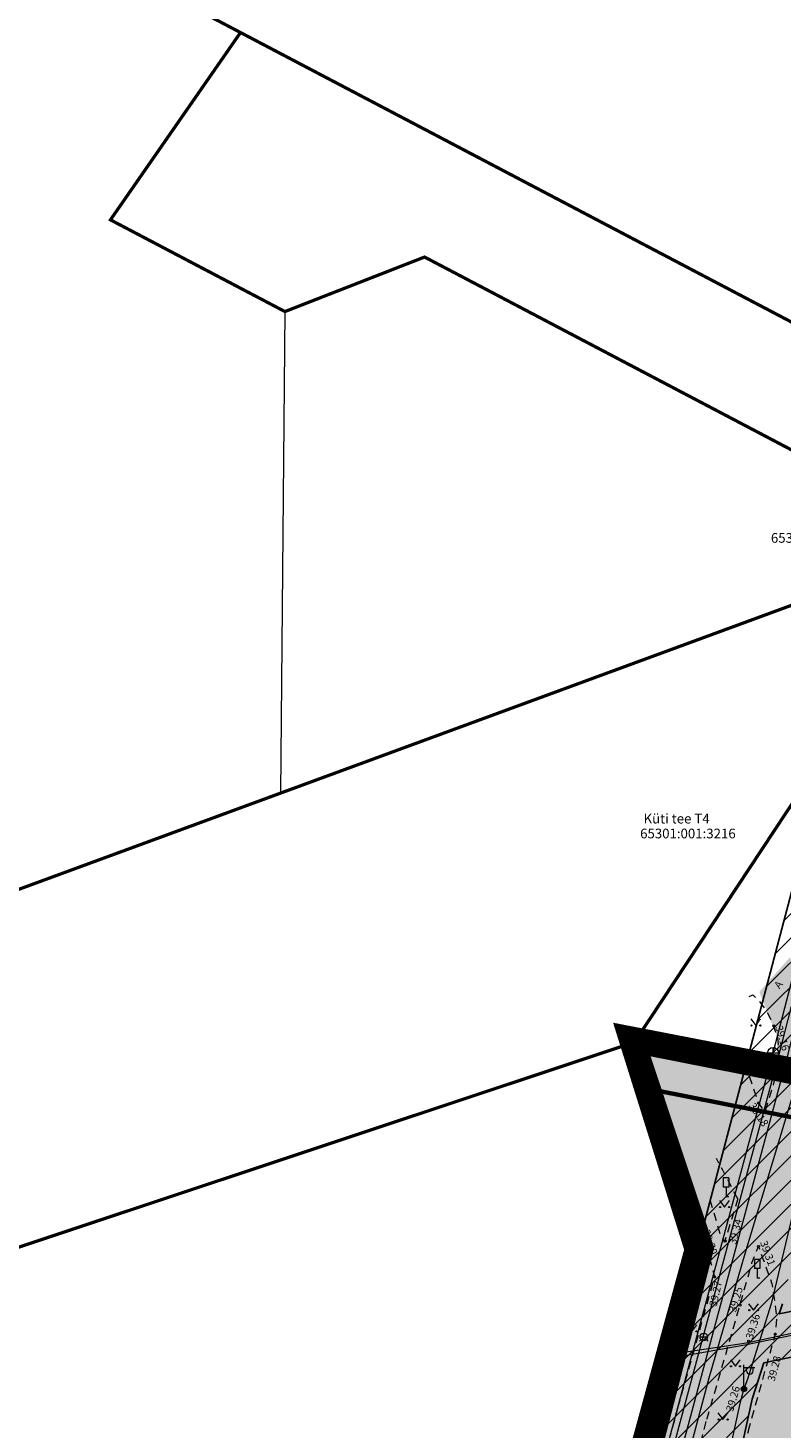
# Model space of a CAD drawing. Units: metres. Extents: x 545727 to 548980, y 6584262 to 6585182.
# Drawn here: x 546008 to 546078, y 6584661 to 6584791 of the extents above; entities that cross this region are included whole.
import ezdxf
from ezdxf.enums import TextEntityAlignment as Align

# ---------------------------------------------------------------- set-up
doc = ezdxf.new("R2010")
doc.units = ezdxf.units.M
for name, pattern in [('ASFBET', [2.5, 1.5, -1]), ('DASHDOT', [25.4, 12.7, -6.35, 0, -6.35]), ('DASHED', [19.05, 12.7, -6.35]), ('DIVIDE', [1.25, 0.5, -0.25, 0, -0.25, 0, -0.25]), ('KATASTRIPIIR', [0.02, 0.01, 0.01]), ('NOLVAKRIIPS', [0.2, 0.1, 0.1])]:
    doc.linetypes.add(name, pattern=pattern)
for name, color, linetype in [('AED', 31, 'Continuous'), ('dp_hoonestus', 7, 'DIVIDE'), ('GTRASS', 4, 'Continuous'), ('HALJASTUS', 3, 'Continuous'), ('KKAEV', 7, 'Continuous'), ('KTRASS', 6, 'Continuous'), ('LIIKLUS', 7, 'Continuous'), ('MPKAABEL', 1, 'Continuous'), ('OPT-servituut', 7, 'Continuous'), ('PIIR', 32, 'Continuous'), ('Plan_ala', 7, 'Continuous'), ('POST', 7, 'Continuous'), ('SITRASS', 102, 'Continuous'), ('TEE', 7, 'Continuous'), ('VKAEV', 7, 'Continuous'), ('VTRASS', 5, 'Continuous')]:
    doc.layers.add(name, color=color, linetype=linetype)
doc.layers.add('Dp.ala', color=7, linetype='DASHDOT', lineweight=0, true_color=0x0d0d0d)
doc.layers.add('KORGUS-EH2000', color=2, linetype='Continuous', lineweight=0)
doc.styles.add('ITALIC', font='italic.shx')
doc.styles.add('romans', font='romans.shx')
doc.styles.add('Style-INTL_ISO', font='INTL_ISO.shx')
doc.styles.add('Style-INTL_ISO_ITALIC', font='INTL_ISO_ITALIC.shx')
doc.linetypes.add('-G-', pattern='A,10,-1.5,["G",romans,S=1.4,R=0,X=-0.7,Y=-0.7],-1.5,10,-3', length=26)
doc.linetypes.add('-K-', pattern='A,10,-1.5,["K",romans,S=1.4,R=0,X=-0.7,Y=-0.7],-1.5,10,-3', length=26)
doc.linetypes.add('-KS-', pattern='A,5,[139,mkm.shx,S=0.8,R=0,X=0,Y=0],5,-1.5,["K",romans,S=1.4,R=0,X=-0.7,Y=-0.7],-1.5,10,-3', length=26)
doc.linetypes.add('-S-', pattern='A,10,-1.5,["S",romans,S=1.4,R=0,X=-0.7,Y=-0.7],-1.5,10,-3', length=26)
doc.linetypes.add('-V-', pattern='A,10,-1.5,["V",romans,S=1.4,R=0,X=-0.7,Y=-0.7],-1.5,10,-3', length=26)
doc.linetypes.add('MP_KBL', pattern='A,8,-2,[138,mkm.shx,S=1,R=0,X=0,Y=0],6,[138,mkm.shx,S=1,R=180,X=0,Y=0],-2', length=18)
doc.linetypes.add('VO_AED', pattern='A,2.5,[135,mkm.shx,S=0.6,R=0,X=0,Y=0],5,[135,mkm.shx,S=0.6,R=180,X=0,Y=0],2.5', length=10)

# ---------------------------------------------------------------- blocks, each defined once
blk = doc.blocks.new('MEPOST_12')
at = {"layer": 'POST', "linetype": 'Continuous', "lineweight": 0}
for radius in [0.5, 0.45, 0.4, 0.35, 0.3, 0.25, 0.2, 0.15, 0.1, 0.05]:
    blk.add_circle((0, 0), radius, dxfattribs=at)
blk = doc.blocks.new('MURU_13')
at = {"layer": 'HALJASTUS', "linetype": 'Continuous', "lineweight": 0}
for p, q in [((-0.93, 1.21), (0, 0)), ((0, 0), (0.89, 1.21))]:
    blk.add_line(p, q, dxfattribs=at)
for centre in [(-0.8, 0), (0.86, 0)]:
    blk.add_circle(centre, 0.11, dxfattribs=at)
blk = doc.blocks.new('KAKAEV_28')
at = {"layer": 'KKAEV', "linetype": 'Continuous', "lineweight": 0}
for p, q in [((-1, 0), (1, 0)), ((0, -1), (0, 1))]:
    blk.add_line(p, q, dxfattribs=at)
blk.add_circle((0, 0), 1, dxfattribs=at)
blk = doc.blocks.new('VESIIB_14')
at = {"layer": 'VKAEV', "linetype": 'Continuous', "lineweight": 0}
for p, q in [((-0.7, 0), (0.7, 0)), ((-0.49, -0.49), (-0.77, -0.77)), ((0.49, -0.49), (0.77, -0.77))]:
    blk.add_line(p, q, dxfattribs=at)
blk.add_circle((0, 0), 0.7, dxfattribs=at)
blk = doc.blocks.new('VAPOST_12')
at = {"layer": 'POST', "linetype": 'Continuous', "lineweight": 0}
for p, q in [((0, 0.5), (0, 4.5)), ((0, 4), (2, 4)), ((0.45, 3.36), (0.45, 4)), ((1.68, 3.36), (1.68, 4))]:
    blk.add_line(p, q, dxfattribs=at)
blk.add_arc((1.07, 3.36), 0.613, 180, 0, dxfattribs=at)
blk = doc.blocks.new('LIIKLM_9')
at = {"layer": 'LIIKLUS', "linetype": 'Continuous', "lineweight": 0, "flags": 128}
for points in [[(-0.5, 3.5), (-0.5, 1.8)], [(0.5, 3.5), (-0.5, 3.5)], [(0.5, 3.5), (0.5, 1.8)], [(0.5, 1.8), (-0.5, 1.8)], [(0, 1.8), (0, 0)], [(0.5, 0), (0, 0)]]:
    blk.add_lwpolyline(points, dxfattribs=at)
blk = doc.blocks.new('RING02_13')
at = {"layer": 'KORGUS-EH2000', "color": 32, "lineweight": 0}
blk.add_circle((0, 0), 0.2, dxfattribs=at)
blk = doc.blocks.new('MURU_15')
at = {"layer": 'HALJASTUS', "linetype": 'Continuous', "lineweight": 0}
for p, q in [((-0.93, 1.21), (0, 0)), ((0, 0), (0.89, 1.21))]:
    blk.add_line(p, q, dxfattribs=at)
for centre in [(-0.8, 0), (0.86, 0)]:
    blk.add_circle(centre, 0.11, dxfattribs=at)

msp = doc.modelspace()

# ---------------------------------------------------------------- hatches: boundary and pattern name
at = {"linetype": 'DASHED', "transparency": 33554567}
h = msp.add_hatch(color=150, dxfattribs=at)
h.dxf.hatch_style = 1
h.paths.add_polyline_path([(546064.48, 6584696.63), (546070.82, 6584677.51), (546062.1, 6584643.83), (546064.63, 6584615.56), (546070.16, 6584602.05), (546078.057, 6584582.445), (546134.651, 6584607.681), (546095.087, 6584690.533)])
at = {"layer": 'OPT-servituut'}
h = msp.add_hatch(dxfattribs=at)
h.set_pattern_fill('ANSI31', color=35, scale=0.5)
h.paths.add_polyline_path([(546119.412, 6584787.385), (546117.684, 6584785.631), (546114.748, 6584775.898), (546114.293, 6584771.966), (546110.856, 6584757.887), (546114.587, 6584756.29), (546135.218, 6584767.772), (546137.92, 6584767.029), (546139.008, 6584765.158), (546145.934, 6584768.608)], flags=16)
edge = h.paths.add_edge_path()
edge.add_line((546185.619, 6584761.076), (546184.927, 6584761.134))
edge.add_line((546184.927, 6584761.134), (546171.597, 6584753.43))
edge.add_line((546171.597, 6584753.43), (546168.02, 6584753.366))
edge.add_line((546168.02, 6584753.366), (546154, 6584762.991))
edge.add_line((546154, 6584762.991), (546137.472, 6584756.304))
edge.add_line((546137.472, 6584756.304), (546135.961, 6584759.262))
edge.add_line((546135.961, 6584759.262), (546127.394, 6584755.084))
edge.add_line((546127.394, 6584755.084), (546114.359, 6584747.695))
edge.add_line((546114.359, 6584747.695), (546108.291, 6584748.248))
edge.add_line((546108.291, 6584748.248), (546104.795, 6584736.909))
edge.add_line((546104.795, 6584736.909), (546102.313, 6584724.433))
edge.add_line((546102.313, 6584724.433), (546100.556, 6584715.699))
edge.add_line((546100.556, 6584715.699), (546094.995, 6584696.885))
edge.add_line((546094.995, 6584696.885), (546089.555, 6584677.131))
edge.add_line((546089.555, 6584677.131), (546089.942, 6584669.291))
edge.add_line((546089.942, 6584669.291), (546084.226, 6584648.127))
edge.add_line((546084.226, 6584648.127), (546083.404, 6584641.709))
edge.add_line((546083.404, 6584641.709), (546083.918, 6584634.382))
edge.add_line((546083.918, 6584634.382), (546083.061, 6584630.944))
edge.add_line((546083.061, 6584630.944), (546083.026, 6584623.925))
edge.add_line((546083.026, 6584623.925), (546083.336, 6584621.083))
edge.add_line((546083.336, 6584621.083), (546091.284, 6584596.579))
edge.add_line((546091.284, 6584596.579), (546121.958, 6584523.058))
edge.add_line((546121.958, 6584523.058), (546118.949, 6584522.007))
edge.add_line((546118.949, 6584522.007), (546128.039, 6584500.771))
edge.add_line((546128.039, 6584500.771), (546131.781, 6584495.651))
edge.add_line((546131.781, 6584495.651), (546137.945, 6584489.297))
edge.add_line((546137.945, 6584489.297), (546145.511, 6584483.54))
edge.add_line((546145.511, 6584483.54), (546151.821, 6584479.996))
edge.add_line((546151.821, 6584479.996), (546158.468, 6584477.56))
edge.add_line((546158.468, 6584477.56), (546209.272, 6584467.011))
edge.add_line((546209.272, 6584467.011), (546214.09, 6584464.803))
edge.add_line((546214.09, 6584464.803), (546223.608, 6584459.499))
edge.add_line((546223.608, 6584459.499), (546228.663, 6584454.745))
edge.add_line((546228.663, 6584454.745), (546234.394, 6584448.627))
edge.add_line((546234.394, 6584448.627), (546239.483, 6584438.918))
edge.add_line((546239.483, 6584438.918), (546237.78, 6584437.949))
edge.add_line((546237.78, 6584437.949), (546232.756, 6584447.45))
edge.add_line((546232.756, 6584447.45), (546227.246, 6584453.331))
edge.add_line((546227.246, 6584453.331), (546222.418, 6584457.873))
edge.add_line((546222.418, 6584457.873), (546213.2, 6584463.009))
edge.add_line((546213.2, 6584463.009), (546208.657, 6584465.097))
edge.add_line((546208.657, 6584465.097), (546157.922, 6584475.63))
edge.add_line((546157.922, 6584475.63), (546150.981, 6584478.174))
edge.add_line((546150.981, 6584478.174), (546144.411, 6584481.864))
edge.add_line((546144.411, 6584481.864), (546136.617, 6584487.794))
edge.add_line((546136.617, 6584487.794), (546130.248, 6584494.359))
edge.add_line((546130.248, 6584494.359), (546126.304, 6584499.756))
edge.add_line((546126.304, 6584499.756), (546123.582, 6584505.721))
edge.add_line((546123.582, 6584505.721), (546117.063, 6584521.333))
edge.add_line((546117.063, 6584521.333), (546115.863, 6584520.889))
edge.add_line((546115.863, 6584520.889), (546115.066, 6584522.722))
edge.add_line((546115.066, 6584522.722), (546086.23, 6584597.334))
edge.add_line((546086.23, 6584597.334), (546088.472, 6584598.226))
edge.add_line((546088.472, 6584598.226), (546081.418, 6584620.852))
edge.add_line((546081.418, 6584620.852), (546081.003, 6584631.137))
edge.add_line((546081.003, 6584631.137), (546081.832, 6584634.881))
edge.add_line((546081.832, 6584634.881), (546081.348, 6584641.783))
edge.add_line((546081.348, 6584641.783), (546082.108, 6584648.652))
edge.add_line((546082.108, 6584648.652), (546085.389, 6584658.962))
edge.add_line((546085.389, 6584658.962), (546087.944, 6584669.385))
edge.add_line((546087.944, 6584669.385), (546087.599, 6584677.53))
edge.add_line((546087.599, 6584677.53), (546098.555, 6584716.661))
edge.add_line((546098.555, 6584716.661), (546102.981, 6584737.646))
edge.add_line((546102.981, 6584737.646), (546104.986, 6584742.98))
edge.add_line((546104.986, 6584742.98), (546100.63, 6584749.546))
edge.add_line((546100.63, 6584749.546), (546100.271, 6584749.658))
edge.add_line((546100.271, 6584749.658), (546095.089, 6584730.129))
edge.add_line((546095.089, 6584730.129), (546093.463, 6584727.522))
edge.add_line((546093.463, 6584727.522), (546089.324, 6584722.903))
edge.add_line((546089.324, 6584722.903), (546088.561, 6584720.91))
edge.add_line((546088.561, 6584720.91), (546086.665, 6584719.21))
edge.add_line((546086.665, 6584719.21), (546085.408, 6584714.107))
edge.add_line((546085.408, 6584714.107), (546097.875, 6584714.568))
edge.add_line((546097.875, 6584714.568), (546096.699, 6584710.474))
edge.add_line((546096.699, 6584710.474), (546084.415, 6584710.073))
edge.add_line((546084.415, 6584710.073), (546083.974, 6584708.281))
edge.add_line((546083.974, 6584708.281), (546084.534, 6584707.829))
edge.add_line((546084.534, 6584707.829), (546086.282, 6584704.495))
edge.add_line((546086.282, 6584704.495), (546086.048, 6584701.802))
edge.add_line((546086.048, 6584701.802), (546082.886, 6584690.626))
edge.add_line((546082.886, 6584690.626), (546079.947, 6584679.735))
edge.add_line((546079.947, 6584679.735), (546078.202, 6584672.362))
edge.add_line((546078.202, 6584672.362), (546077.907, 6584671.427))
edge.add_line((546077.907, 6584671.427), (546085.808, 6584673.02))
edge.add_line((546085.808, 6584673.02), (546087.697, 6584673.416))
edge.add_line((546087.697, 6584673.416), (546088.013, 6584669.266))
edge.add_line((546088.013, 6584669.266), (546076.465, 6584666.866))
edge.add_line((546076.465, 6584666.866), (546075.402, 6584663.501))
edge.add_line((546075.402, 6584663.501), (546071.905, 6584647.583))
edge.add_line((546071.905, 6584647.583), (546069.871, 6584633.519))
edge.add_line((546069.871, 6584633.519), (546070.336, 6584629.255))
edge.add_line((546070.336, 6584629.255), (546079.276, 6584630.697))
edge.add_arc((546078.64, 6584628.568), 2.221, -55.04935, 73.36635, ccw=False)
edge.add_line((546079.912, 6584626.747), (546070.805, 6584625.279))
edge.add_line((546070.805, 6584625.279), (546070.913, 6584623.965))
edge.add_line((546070.913, 6584623.965), (546073.524, 6584612.766))
edge.add_line((546073.524, 6584612.766), (546076.955, 6584601.841))
edge.add_line((546076.955, 6584601.841), (546076.42, 6584601.791))
edge.add_line((546076.42, 6584601.791), (546093.91, 6584561.279))
edge.add_line((546093.91, 6584561.279), (546105.777, 6584534.279))
edge.add_line((546105.777, 6584534.279), (546111.1, 6584521.024))
edge.add_line((546111.1, 6584521.024), (546115.058, 6584522.72))
edge.add_line((546115.058, 6584522.72), (546115.847, 6584520.881))
edge.add_line((546115.847, 6584520.881), (546111.797, 6584519.256))
edge.add_line((546111.797, 6584519.256), (546131.627, 6584469.246))
edge.add_line((546131.627, 6584469.246), (546218.433, 6584450.68))
edge.add_line((546218.433, 6584450.68), (546227.722, 6584448.102))
edge.add_line((546227.722, 6584448.102), (546232.962, 6584436.32))
edge.add_line((546232.962, 6584436.32), (546228.321, 6584434.222))
edge.add_line((546228.321, 6584434.222), (546223.81, 6584444.065))
edge.add_line((546223.81, 6584444.065), (546127.219, 6584464.72))
edge.add_line((546127.219, 6584464.72), (546119.186, 6584484.544))
edge.add_line((546119.186, 6584484.544), (546117.003, 6584483.703))
edge.add_line((546117.003, 6584483.703), (546103.867, 6584518.221))
edge.add_line((546103.867, 6584518.221), (546105.402, 6584518.852))
edge.add_line((546105.402, 6584518.852), (546089.198, 6584558.909))
edge.add_line((546089.198, 6584558.909), (546071.314, 6584600.574))
edge.add_line((546071.314, 6584600.574), (546065.729, 6584616.397))
edge.add_line((546065.729, 6584616.397), (546064.158, 6584615.896))
edge.add_line((546064.158, 6584615.896), (546063.386, 6584619.62))
edge.add_line((546063.386, 6584619.62), (546063.643, 6584621.31))
edge.add_line((546063.643, 6584621.31), (546061.819, 6584640.811))
edge.add_line((546061.819, 6584640.811), (546062.028, 6584645.08))
edge.add_line((546062.028, 6584645.08), (546062.343, 6584646.28))
edge.add_line((546062.343, 6584646.28), (546062.023, 6584646.332))
edge.add_line((546062.023, 6584646.332), (546070.543, 6584678.294))
edge.add_line((546070.543, 6584678.294), (546081.719, 6584720.749))
edge.add_line((546081.719, 6584720.749), (546084.165, 6584732.517))
edge.add_line((546084.165, 6584732.517), (546090.119, 6584752.839))
edge.add_line((546090.119, 6584752.839), (546104.122, 6584806.566))
edge.add_line((546104.122, 6584806.566), (546121.65, 6584802.382))
edge.add_line((546121.65, 6584802.382), (546118.573, 6584789.874))
edge.add_line((546118.573, 6584789.874), (546120.267, 6584789.286))
edge.add_line((546120.267, 6584789.286), (546136.488, 6584777.665))
edge.add_line((546136.488, 6584777.665), (546147.866, 6584769.642))
edge.add_line((546147.866, 6584769.642), (546162.494, 6584777.105))
edge.add_line((546162.494, 6584777.105), (546164.845, 6584778.556))
edge.add_line((546164.845, 6584778.556), (546169.201, 6584773.269))
edge.add_line((546169.201, 6584773.269), (546172.07, 6584767.775))
edge.add_line((546172.07, 6584767.775), (546156.548, 6584764.009))
edge.add_line((546156.548, 6584764.009), (546168.129, 6584755.713))
edge.add_line((546168.129, 6584755.713), (546171.171, 6584755.575))
edge.add_line((546171.171, 6584755.575), (546184.447, 6584763.142))
edge.add_line((546184.447, 6584763.142), (546185.346, 6584763.073))
edge.add_line((546185.346, 6584763.073), (546185.619, 6584761.076))
at = {"layer": 'TEE', "true_color": 0xf7f281}
h = msp.add_hatch(color=51, dxfattribs=at)
h.dxf.hatch_style = 1
h.paths.add_polyline_path([(546078.891, 6584704.508), (546080.012, 6584701.916), (546080.911, 6584698.625), (546081.109, 6584696.133), (546080.735, 6584692.756), (546079.391, 6584688.239), (546075.972, 6584677.679), (546074.232, 6584672.13), (546070.968, 6584660.858), (546069.625, 6584655.779), (546067.857, 6584647.347), (546067.162, 6584642.217), (546066.904, 6584637.963), (546066.954, 6584633.193), (546068.374, 6584622.037), (546069.467, 6584616.273), (546073.68, 6584604.428), (546075.111, 6584601.188), (546098.663, 6584542.464), (546100.617, 6584537.342), (546110.796, 6584512.131), (546112.82, 6584507.06), (546117.614, 6584494.999), (546123.596, 6584481.039), (546125.707, 6584477.365), (546128.861, 6584473.978), (546131.579, 6584472.093), (546134.649, 6584470.861), (546139.258, 6584469.816), (546156.703, 6584466.2), (546171.651, 6584463.106), (546182.359, 6584460.965), (546195.561, 6584458.178), (546202.393, 6584456.637), (546207.801, 6584455.134), (546213.421, 6584452.476), (546218.933, 6584448.902), (546223.823, 6584444.326), (546226.671, 6584440.63), (546229.666, 6584434.855), (546227.066, 6584433.719), (546224.801, 6584438.264), (546223.97, 6584439.933), (546221.675, 6584442.572), (546217.726, 6584446.333), (546212.16, 6584449.949), (546206.908, 6584452.377), (546201.806, 6584454.142), (546195.593, 6584455.249), (546171.453, 6584460.202), (546137.932, 6584466.986), (546133.637, 6584468.086), (546130.339, 6584469.567), (546126.653, 6584472.019), (546124.41, 6584474.2), (546123.436, 6584475.392), (546121.289, 6584478.944), (546117.472, 6584487.782), (546111.881, 6584501.41), (546109.74, 6584506.69), (546108.286, 6584510.353), (546099.351, 6584532.572), (546096.043, 6584540.933), (546076.839, 6584588.541), (546069.534, 6584606.792), (546067.409, 6584612.806), (546066.244, 6584617.103), (546064.502, 6584628.242), (546063.959, 6584634.135), (546064.067, 6584641.278), (546064.861, 6584646.997), (546066.224, 6584653.894), (546068.511, 6584662.751), (546071.866, 6584674.753), (546074.049, 6584682.091), (546076.493, 6584690.267), (546077.571, 6584693.874), (546077.746, 6584697.042), (546076.919, 6584699.112), (546076.048, 6584701.291)])

# ---------------------------------------------------------------- linework, layer by layer
at = {"color": 1, "const_width": 0.2, "flags": 128}
msp.add_lwpolyline([(546064.48, 6584696.63), (546070.82, 6584677.51), (546062.1, 6584643.83), (546064.63, 6584615.56), (546070.16, 6584602.05), (546078.057, 6584582.445), (546134.651, 6584607.681), (546095.087, 6584690.533), (546064.48, 6584696.63)], dxfattribs=at)
at = {"layer": 'AED', "linetype": 'VO_AED', "lineweight": 0, "ltscale": 0.5, "flags": 128}
msp.add_lwpolyline([(546070.587, 6584678.259), (546070.836, 6584677.503), (546067.747, 6584665.403), (546066.812, 6584661.82)], dxfattribs=at)
at = {"layer": 'AED', "linetype": 'VO_AED', "lineweight": 0, "ltscale": 0.5}
msp.add_lwpolyline([(546066.328, 6584611.309), (546064.548, 6584615.559), (546063.714, 6584625.293), (546062.059, 6584643.863), (546066.812, 6584661.82)], dxfattribs=at)
at = {"layer": 'Dp.ala', "color": 138, "ltscale": 0.4, "true_color": 0x00455c, "const_width": 1.3, "flags": 128}
msp.add_lwpolyline([(546157.173, 6584764.989), (546105.109, 6584748.13), (546092.035, 6584692.044), (546063.436, 6584697.591), (546069.756, 6584677.392), (546060.604, 6584643.828), (546063.474, 6584614.508), (546077.285, 6584580.961), (546095.638, 6584589.262), (546135.436, 6584489.442), (546154.544, 6584476.981), (546210.311, 6584465.078), (546229.061, 6584524.65), (546246.002, 6584578.403), (546294.323, 6584555.341), (546312.196, 6584577.909), (546335.288, 6584607.142), (546304.015, 6584629.225), (546255.898, 6584676.599), (546293.648, 6584713.744), (546288.027, 6584718.932), (546223.99, 6584778.066), (546214.094, 6584776.007), (546223.623, 6584727.226), (546214.275, 6584717.032)], close=True, dxfattribs=at)
at = {"layer": 'dp_hoonestus', "ltscale": 3, "const_width": 0.4, "flags": 128}
msp.add_lwpolyline([(546065.927, 6584692.266), (546070.901, 6584677.521), (546062.105, 6584643.774), (546064.643, 6584615.528), (546076.532, 6584586.237), (546129.341, 6584609.764), (546092.313, 6584687.04)], close=True, dxfattribs=at)
at = {"layer": 'GTRASS', "linetype": '-G-', "lineweight": 0, "ltscale": 0.5}
msp.add_lwpolyline([(546079.35, 6584706.999), (546081.637, 6584699.968), (546074.706, 6584676.991), (546071.373, 6584665.463), (546068.292, 6584653.865), (546066.454, 6584642.007), (546068.532, 6584624.258), (546069.226, 6584621.012), (546071.865, 6584612.761), (546075.111, 6584601.188), (546084.536, 6584579.194), (546099.306, 6584546.449), (546104.182, 6584535.495), (546130.825, 6584468.395), (546166.936, 6584460.411), (546203.694, 6584452.539), (546213.061, 6584450.533), (546225.955, 6584447.269), (546226.98, 6584446.358), (546231.962, 6584435.799)], dxfattribs=at)
at = {"layer": 'KTRASS', "linetype": '-KS-', "lineweight": 0, "ltscale": 0.5}
for points in [[(546231.198, 6584435.487), (546226.193, 6584446.323), (546218.029, 6584448.692), (546129.71, 6584467.606), (546092.224, 6584560.081), (546074.575, 6584600.89), (546067.463, 6584621.796), (546065.318, 6584645.629), (546069.829, 6584662.411), (546078.668, 6584695.288), (546082.673, 6584711.024), (546086.217, 6584726.006), (546086.654, 6584726.272), (546087.764, 6584730.192), (546088.998, 6584736.295), (546089.704, 6584741.617), (546095.759, 6584758.047), (546098.775, 6584763.727), (546101.267, 6584773.164), (546106.718, 6584793.714), (546108.756, 6584801.38), (546109.062, 6584802.532)], [(546068.213, 6584667.732), (546074.856, 6584668.736), (546085.423, 6584670.976), (546087.011, 6584671.122)], [(546068.268, 6584667.417), (546074.704, 6584668.545), (546085.519, 6584670.776), (546087.011, 6584671.122)]]:
    msp.add_lwpolyline(points, dxfattribs=at)
at = {"layer": 'KTRASS', "linetype": '-K-', "lineweight": 0, "ltscale": 0.5}
for points in [[(546077.326, 6584695.635), (546081.028, 6584709.84)], [(546063.955, 6584645.814), (546077.326, 6584695.635)]]:
    msp.add_lwpolyline(points, dxfattribs=at)
at = {"layer": 'MPKAABEL', "linetype": 'MP_KBL', "lineweight": 0, "ltscale": 0.5}
msp.add_lwpolyline([(546082.87, 6584707.922), (546083.74, 6584707.19), (546085.26, 6584704.29), (546085.06, 6584701.98), (546082.361, 6584692.254), (546082.19, 6584691.454), (546081.932, 6584690.96), (546081.51, 6584688.8), (546078.98, 6584679.99), (546077.15, 6584672.35), (546074.915, 6584665.255), (546074.628, 6584664.454), (546074.251, 6584663.091), (546070.92, 6584647.76), (546069.15, 6584635.32), (546069.071, 6584634.667), (546068.935, 6584633.952), (546068.861, 6584633.559), (546069.85, 6584624.41), (546072.62, 6584612.23), (546075.811, 6584602.565), (546075.97, 6584601.667)], dxfattribs=at)
at = {"layer": 'OPT-servituut', "color": 33, "flags": 128}
for points in [[(546062.023, 6584646.332), (546070.543, 6584678.294), (546081.719, 6584720.749), (546084.165, 6584732.517), (546090.119, 6584752.839), (546104.122, 6584806.566), (546121.65, 6584802.382), (546118.573, 6584789.874), (546120.267, 6584789.286), (546136.488, 6584777.665), (546147.866, 6584769.642), (546162.494, 6584777.105), (546164.845, 6584778.556), (546169.201, 6584773.269), (546172.07, 6584767.775), (546156.548, 6584764.009), (546168.129, 6584755.713), (546171.171, 6584755.575), (546184.447, 6584763.142), (546185.346, 6584763.073), (546185.619, 6584761.076)], [(546078.202, 6584672.362), (546077.907, 6584671.427), (546085.808, 6584673.02)], [(546088.013, 6584669.266), (546076.465, 6584666.866), (546075.402, 6584663.501), (546071.905, 6584647.583)]]:
    msp.add_lwpolyline(points, dxfattribs=at)
at = {"layer": 'PIIR', "color": 36, "linetype": 'KATASTRIPIIR', "lineweight": 0, "ltscale": 0.5, "const_width": 0.3}
for points in [[(546008.87, 6584898.97), (546001.36, 6584884.67), (545999.6, 6584882.56), (545991.13, 6584872.44), (545982.65, 6584862.32), (545979.6, 6584858.67), (545974.18, 6584852.2), (545954.65, 6584828.85), (545999.67, 6584805.18), (546027.94, 6584790.31), (546093.16, 6584756.02), (546117.08, 6584856.45), (546048.37, 6584892.59), (546008.87, 6584898.97)], [(546027.94, 6584790.31), (546015.88, 6584772.93), (546032.06, 6584764.42), (546045.01, 6584769.48), (546095.17, 6584743.1), (546108.45, 6584747.98), (546093.16, 6584756.02), (546027.94, 6584790.31)], [(546095.17, 6584743.1), (546064.48, 6584696.63), (546070.82, 6584677.51), (546062.1, 6584643.83), (546064.63, 6584615.56), (546070.16, 6584602.05), (546084.67, 6584648.28), (546087.04, 6584655.9), (546108.45, 6584747.98), (546095.17, 6584743.1)], [(545904.06, 6584643.19), (546064.48, 6584696.63), (546095.17, 6584743.1), (546031.66, 6584719.74), (546001.29, 6584708.57), (545951.45, 6584690.24), (545915.19, 6584676.9), (545888.45, 6584667.02), (545877.22, 6584662.72), (545904.06, 6584643.19)], [(545904.06, 6584643.19), (545940.64, 6584454.68), (545955.94, 6584379.92), (546004.58, 6584389.96), (546046.03, 6584414.86), (546082.78, 6584436.02), (546078.39, 6584478.76), (546075.1, 6584511.08), (546066.98, 6584591.66), (546070.16, 6584602.05), (546064.63, 6584615.56), (546062.1, 6584643.83), (546070.82, 6584677.51), (546064.48, 6584696.63), (545904.06, 6584643.19)]]:
    msp.add_lwpolyline(points, close=True, dxfattribs=at)
at = {"layer": 'PIIR', "color": 36, "linetype": 'KATASTRIPIIR', "lineweight": 0, "ltscale": 0.5}
msp.add_3dface([(546032.06, 6584764.42), (546031.66, 6584719.74), (546095.17, 6584743.1), (546045.01, 6584769.48)], dxfattribs=at)
at = {"layer": 'Plan_ala', "color": 138, "true_color": 0x00455c, "const_width": 2, "flags": 128}
msp.add_lwpolyline([(546156.84, 6584763.31), (546123.221, 6584752.653), (546108.45, 6584747.98), (546095.1, 6584690.565), (546064.48, 6584696.63), (546070.836, 6584677.503), (546062.105, 6584643.774), (546064.548, 6584615.559), (546070.124, 6584601.931), (546078.058, 6584582.538), (546096.309, 6584590.669), (546136.58, 6584490.69)], dxfattribs=at)
at = {"layer": 'SITRASS', "linetype": '-S-', "lineweight": 0, "ltscale": 0.5}
msp.add_lwpolyline([(546064.47, 6584617.125), (546064.916, 6584617.571), (546064.405, 6584619.665), (546064.649, 6584621.274), (546064.032, 6584628.976), (546062.822, 6584640.838), (546063.022, 6584644.927), (546071.633, 6584677.785), (546071.198, 6584679.457)], dxfattribs=at)
at = {"layer": 'TEE', "linetype": 'ASFBET', "lineweight": 0, "ltscale": 0.5, "flags": 128}
for points in [[(546075.098, 6584700.859), (546075.461, 6584701.024), (546076.028, 6584700.46), (546076.631, 6584699.64), (546077.207, 6584698.584), (546077.746, 6584697.042), (546077.867, 6584695.639), (546077.412, 6584692.925), (546076.578, 6584690.146), (546076.001, 6584690.969), (546074.162, 6584696.296)], [(546074.049, 6584682.091), (546072.669, 6584684.755), (546072.088, 6584685.834)], [(546074.049, 6584682.091), (546072.83, 6584678.115), (546072.443, 6584678.791), (546071.843, 6584680.814), (546071.387, 6584682.298)], [(546070.746, 6584679.06), (546070.898, 6584678.584), (546071.893, 6584674.849), (546069.133, 6584665.03), (546068.511, 6584662.751)], [(546071.197, 6584661.642), (546071.217, 6584661.719), (546074.26, 6584672.226), (546075.37, 6584676.148), (546075.972, 6584677.679), (546076.393, 6584676.527), (546077.22, 6584674.214), (546077.665, 6584671.184), (546077.524, 6584669.531), (546075.138, 6584661.039)]]:
    msp.add_lwpolyline(points, dxfattribs=at)
at = {"layer": 'TEE', "linetype": 'ASFBET', "lineweight": 0, "ltscale": 0.5}
for points in [[(546068.511, 6584662.751), (546067.046, 6584657.442), (546065.402, 6584650.346), (546064.687, 6584645.923), (546064.193, 6584641.482), (546064.02, 6584638.185), (546063.959, 6584634.135), (546064.286, 6584630.197), (546064.718, 6584626.286), (546065.244, 6584622.857), (546066.244, 6584617.103), (546067.435, 6584612.709), (546066.364, 6584611.037)], [(546075.138, 6584661.039), (546072.909, 6584652.395), (546071.468, 6584645.495), (546070.877, 6584640.462), (546070.487, 6584637.502), (546070.405, 6584632.606), (546070.667, 6584626.95), (546071.158, 6584620.98), (546071.053, 6584619.225), (546070.42, 6584617.679), (546069.49, 6584616.176), (546069.046, 6584618.066), (546067.702, 6584626.008), (546067.038, 6584631.679), (546066.869, 6584634.707), (546066.904, 6584637.963), (546067.162, 6584642.217), (546067.857, 6584647.347), (546068.984, 6584653.187), (546069.649, 6584655.876), (546071.217, 6584661.719)]]:
    msp.add_lwpolyline(points, dxfattribs=at)
at = {"layer": 'VTRASS', "linetype": '-V-', "lineweight": 0, "ltscale": 0.5}
msp.add_lwpolyline([(546064.512, 6584645.699), (546069.058, 6584662.61), (546077.897, 6584695.49), (546081.852, 6584710.884), (546086.368, 6584728.625), (546087.082, 6584729.207), (546087.293, 6584729.929), (546087.31, 6584730.829), (546088.068, 6584733.495), (546087.078, 6584735.011), (546088.818, 6584741.865), (546090.494, 6584747.721), (546093.844, 6584758.638), (546094.3, 6584759.813), (546097.696, 6584769.695), (546099.183, 6584775.719), (546102.943, 6584789.834), (546104.852, 6584798.514), (546105.484, 6584801.652), (546105.968, 6584804.053)], dxfattribs=at)

# ---------------------------------------------------------------- block references
at = {"layer": 'HALJASTUS', "linetype": 'Continuous', "lineweight": 0, "xscale": 0.5, "yscale": 0.5}
for name, p in [('MURU_13', (546075.725, 6584698.183)), ('MURU_13', (546072.83, 6584681.333)), ('MURU_13', (546075.523, 6584671.759)), ('MURU_15', (546069.802, 6584669.795)), ('MURU_13', (546073.834, 6584666.556)), ('MURU_13', (546072.682, 6584661.624))]:
    msp.add_blockref(name, p, dxfattribs=at)
at = {"layer": 'KKAEV', "linetype": 'Continuous', "lineweight": 0, "xscale": 0.5, "yscale": 0.5}
msp.add_blockref('KAKAEV_28', (546077.326, 6584695.635), dxfattribs=at)
at = {"layer": 'KORGUS-EH2000', "color": 32, "lineweight": 0, "xscale": 0.5, "yscale": 0.5}
for p in [(546077.404, 6584698.139), (546076.001, 6584690.969), (546070.901, 6584677.521), (546072.875, 6584678.186), (546075.972, 6584677.679), (546071.893, 6584674.849), (546074.26, 6584672.226), (546077.524, 6584669.531), (546075.048, 6584668.894), (546074.628, 6584664.454), (546066.812, 6584661.82)]:
    msp.add_blockref('RING02_13', p, dxfattribs=at)
at = {"layer": 'LIIKLUS', "linetype": 'Continuous', "lineweight": 0, "xscale": 0.5, "yscale": 0.5}
for p in [(546072.965, 6584682.28), (546075.855, 6584674.729)]:
    msp.add_blockref('LIIKLM_9', p, dxfattribs=at)
at = {"layer": 'POST', "linetype": 'Continuous', "lineweight": 0, "xscale": 0.5, "yscale": 0.5}
for name in ['VAPOST_12', 'MEPOST_12']:
    msp.add_blockref(name, (546074.628, 6584664.454), dxfattribs=at)
at = {"layer": 'VKAEV', "linetype": 'Continuous', "lineweight": 0, "xscale": 0.5, "yscale": 0.5}
msp.add_blockref('VESIIB_14', (546070.905, 6584669.286), dxfattribs=at)

# ---------------------------------------------------------------- texts
at = {"layer": 'KORGUS-EH2000', "color": 32, "linetype": 'Continuous', "lineweight": 0, "style": 'Style-INTL_ISO_ITALIC'}
for s, rotation, p in [(' 39.16', 286.58733, (546077.791, 6584698.356)), (' 39.34', 75.89778, (546073.496, 6584677.688)), (' 39.30', 288.68108, (546071.038, 6584679.417)), (' 39.36', 72.65719, (546075.036, 6584668.911)), (' 39.36', 76.60629, (546067.301, 6584661.219))]:
    msp.add_text(s, height=0.7, rotation=rotation, dxfattribs=at).set_placement(p, align=Align.MIDDLE_LEFT)
at = {"layer": 'KORGUS-EH2000', "color": 32, "lineweight": 0, "ltscale": 0.5, "char_height": 0.7, "line_spacing_factor": 0.6, "style": 'ITALIC'}
for s, insert, attachment_point, rotation in [('\\FINTL_ISO_ITALIC; 39.18', (546075.233, 6584691.084), 4, 303.27617), ('\\FINTL_ISO_ITALIC; 39.31 ', (546076.69, 6584678.494), 1, 289.8081), ('\\FINTL_ISO_ITALIC; 39.28', (546077.071, 6584664.989), 4, 74.87167), ('\\FINTL_ISO_ITALIC; 39.26', (546073.222, 6584662.196), 4, 73.99442)]:
    msp.add_mtext(s, dxfattribs=dict(at, insert=insert, attachment_point=attachment_point, rotation=rotation))
at = {"layer": 'KORGUS-EH2000', "color": 32, "linetype": 'NOLVAKRIIPS', "lineweight": 0, "ltscale": 0.5, "char_height": 0.7, "attachment_point": 1, "line_spacing_factor": 0.6, "style": 'ITALIC'}
for s, insert, rotation in [('\\FINTL_ISO_ITALIC; 39.27 ', (546071.357, 6584672.004), 77.30771), ('\\FINTL_ISO_ITALIC; 39.25 ', (546073.145, 6584671.509), 73.84644)]:
    msp.add_mtext(s, dxfattribs=dict(at, insert=insert, rotation=rotation))
at = {"layer": 'PIIR', "color": 36, "linetype": 'KATASTRIPIIR', "lineweight": 0, "style": 'Style-INTL_ISO'}
for s, p in [('65301:001:0602', (546077.128, 6584742.971)), ('Küti tee T4', (546065.318, 6584716.921)), ('65301:001:3216', (546065.001, 6584715.542))]:
    msp.add_text(s, height=0.9, dxfattribs=at).set_placement(p)
at = {"layer": 'TEE', "linetype": 'Continuous', "lineweight": 0, "ltscale": 0.5, "insert": (546077.824, 6584701.963), "char_height": 0.7, "attachment_point": 5, "rotation": 53.97303, "line_spacing_factor": 0.6, "style": 'romans'}
msp.add_mtext('\\FINTL_ISO;A', dxfattribs=at)

doc.saveas('drawing.dxf')
